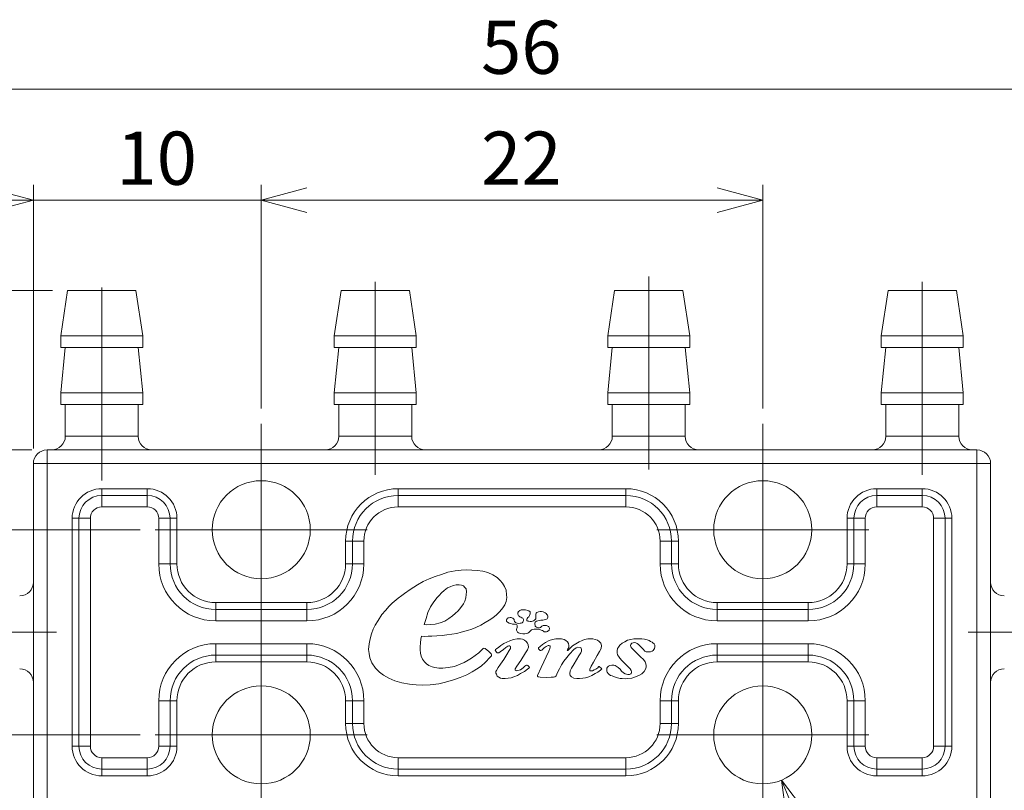
# Model space of a CAD drawing. Units: millimetres. Extents: x 20 to 199, y 10 to 285.
# Drawn here: x 60 to 125, y 106 to 157 of the extents above; entities that cross this region are included whole.
import ezdxf

# ---------------------------------------------------------------- set-up
doc = ezdxf.new("R2010")
doc.units = ezdxf.units.MM
doc.linetypes.add('CENTERX2', pattern=[20.32, 12.7, -2.54, 2.54, -2.54])
doc.styles.add('SLDTEXTSTYLE0', font='TXT', dxfattribs={"width": 0.7, "bigfont": 'bigfont'})
doc.dimstyles.new('SLDDIMSTYLE0', dxfattribs={"dimtxt": 3.5, "dimasz": 3, "dimexe": 0, "dimexo": 0.0625, "dimgap": 0.875, "dimtad": 3, "dimdec": 1, "dimlfac": 0.666667, "dimrnd": 1e-09, "dimzin": 12, "dimdsep": 46, "dimtxsty": 'SLDTEXTSTYLE0', "dimblk1": 'OPEN30', "dimblk2": 'OPEN30', "dimsah": 1, "dimcen": 0.09, "dimadec": 0, "dimazin": 0, "dimtfac": 1, "dimtdec": 3, "dimtofl": 0, "dimtmove": 0, "dimatfit": 3, "dimldrblk": 'OPEN30', "dimfxl": 1, "dimfrac": 2, "dimtolj": 1, "dimtzin": 12, "dimarcsym": 0})
doc.dimstyles.new('SLDDIMSTYLE1', dxfattribs={"dimtxt": 3.5, "dimasz": 3, "dimexe": 0, "dimexo": 0.0625, "dimgap": 0.875, "dimtad": 3, "dimdec": 1, "dimlfac": 0.666667, "dimrnd": 1e-09, "dimzin": 12, "dimdsep": 46, "dimtxsty": 'SLDTEXTSTYLE0', "dimblk1": 'OPEN30', "dimblk2": 'OPEN30', "dimsah": 1, "dimcen": 0.09, "dimadec": 0, "dimazin": 0, "dimtfac": 1, "dimtdec": 3, "dimtofl": 0, "dimtmove": 0, "dimatfit": 3, "dimldrblk": 'OPEN30', "dimfxl": 1, "dimfrac": 2, "dimtolj": 1, "dimtzin": 12, "dimarcsym": 0})
doc.dimstyles.new('SLDDIMSTYLE2', dxfattribs={"dimtxt": 3.5, "dimasz": 3, "dimexe": 0, "dimexo": 0.0625, "dimgap": 0.875, "dimtad": 0, "dimtih": 1, "dimtoh": 1, "dimdec": 1, "dimlfac": 0.666667, "dimrnd": 1e-09, "dimzin": 12, "dimdsep": 46, "dimtxsty": 'SLDTEXTSTYLE0', "dimblk1": 'OPEN30', "dimblk2": 'OPEN30', "dimsah": 1, "dimcen": 0, "dimadec": 0, "dimazin": 0, "dimtfac": 1, "dimtdec": 3, "dimtofl": 0, "dimtmove": 0, "dimatfit": 3, "dimldrblk": 'OPEN30', "dimfxl": 1, "dimfrac": 2, "dimtolj": 1, "dimtzin": 12, "dimarcsym": 0})

# ---------------------------------------------------------------- blocks, each defined once
blk = doc.blocks.new('_OPEN30')
at = {"color": 0, "linetype": 'ByBlock', "lineweight": -2}
for p, q in [((-1, 0.267949), (0, 0)), ((0, 0), (-1, -0.267949)), ((0, 0), (-1, 0))]:
    blk.add_line(p, q, dxfattribs=at)
blk = doc.blocks.new('*D2')
at = {"color": 7, "linetype": 'Continuous', "lineweight": 0}
for p, q in [((60.933, 128.488), (60.933, 145.822)), ((75.933, 131.113), (75.933, 145.822)), ((60.933, 144.822), (55.933, 144.822)), ((60.933, 144.822), (75.933, 144.822)), ((75.933, 144.822), (80.933, 144.822))]:
    blk.add_line(p, q, dxfattribs=at)
at = {"color": 7, "linetype": 'Continuous', "lineweight": 0, "xscale": 3, "yscale": 3}
blk.add_blockref('_OPEN30', (60.933, 144.822, 0.15), dxfattribs=at)
at = {"color": 7, "linetype": 'Continuous', "lineweight": 0, "xscale": 3, "yscale": 3, "rotation": 180}
blk.add_blockref('_OPEN30', (75.933, 144.822, 0.15), dxfattribs=at)
at = {"color": 7, "linetype": 'Continuous', "lineweight": 0, "insert": (66.397, 149.334), "char_height": 3.5, "attachment_point": 1, "style": 'SLDTEXTSTYLE0'}
blk.add_mtext('10', dxfattribs=at)
blk = doc.blocks.new('*D3')
at = {"color": 7, "linetype": 'Continuous', "lineweight": 0}
for p, q in [((75.933, 131.113), (75.933, 145.822)), ((108.933, 131.113), (108.933, 145.822)), ((75.933, 144.822), (108.933, 144.822))]:
    blk.add_line(p, q, dxfattribs=at)
at = {"color": 7, "linetype": 'Continuous', "lineweight": 0, "xscale": 3, "yscale": 3}
for p, rotation in [((75.933, 144.822, 0.15), 180), ((108.933, 144.822, 0.15), 360)]:
    blk.add_blockref('_OPEN30', p, dxfattribs=dict(at, rotation=rotation))
at = {"color": 7, "linetype": 'Continuous', "lineweight": 0, "insert": (90.397, 149.334), "char_height": 3.5, "attachment_point": 1, "style": 'SLDTEXTSTYLE0'}
blk.add_mtext('22', dxfattribs=at)
blk = doc.blocks.new('*D4')
at = {"color": 7, "linetype": 'Continuous', "lineweight": 0}
for p, q in [((42.388, 128.388), (42.388, 149.434)), ((60.833, 128.388), (41.388, 128.388)), ((42.388, 128.388), (42.388, 123.138)), ((67.958, 123.138), (41.388, 123.138)), ((42.388, 123.138), (42.388, 118.138))]:
    blk.add_line(p, q, dxfattribs=at)
at = {"color": 7, "linetype": 'Continuous', "lineweight": 0, "xscale": 3, "yscale": 3}
for p, rotation in [((42.388, 128.388, 0.15), 270), ((42.388, 123.138, 0.15), 90)]:
    blk.add_blockref('_OPEN30', p, dxfattribs=dict(at, rotation=rotation))
at = {"color": 7, "linetype": 'Continuous', "lineweight": 0, "insert": (37.876, 141.738), "char_height": 3.5, "attachment_point": 1, "rotation": 90, "style": 'SLDTEXTSTYLE0'}
blk.add_mtext('3.5', dxfattribs=at)
blk = doc.blocks.new('*D5')
at = {"color": 7, "linetype": 'Continuous', "lineweight": 0}
for p, q in [((42.388, 123.138), (42.388, 128.138)), ((67.958, 123.138), (41.388, 123.138)), ((42.388, 123.138), (42.388, 109.638)), ((67.958, 109.638), (41.388, 109.638)), ((42.388, 109.638), (42.388, 104.638))]:
    blk.add_line(p, q, dxfattribs=at)
at = {"color": 7, "linetype": 'Continuous', "lineweight": 0, "xscale": 3, "yscale": 3}
for p, rotation in [((42.388, 123.138, 0.15), 270), ((42.388, 109.638, 0.15), 90)]:
    blk.add_blockref('_OPEN30', p, dxfattribs=dict(at, rotation=rotation))
at = {"color": 7, "linetype": 'Continuous', "lineweight": 0, "insert": (37.876, 115.371), "char_height": 3.5, "attachment_point": 1, "rotation": 90, "style": 'SLDTEXTSTYLE0'}
blk.add_mtext('9', dxfattribs=at)
blk = doc.blocks.new('*D6')
at = {"color": 7, "linetype": 'Continuous', "lineweight": 0}
for p, q in [((62.183, 138.888), (27.433, 138.888)), ((28.433, 138.888), (28.433, 93.888)), ((62.183, 93.888), (27.433, 93.888))]:
    blk.add_line(p, q, dxfattribs=at)
at = {"color": 7, "linetype": 'Continuous', "lineweight": 0, "xscale": 3, "yscale": 3}
for p, rotation in [((28.433, 138.888, 0.15), 90), ((28.433, 93.888, 0.15), 270)]:
    blk.add_blockref('_OPEN30', p, dxfattribs=dict(at, rotation=rotation))
at = {"color": 7, "linetype": 'Continuous', "lineweight": 0, "insert": (23.921, 114.352), "char_height": 3.5, "attachment_point": 1, "rotation": 90, "style": 'SLDTEXTSTYLE0'}
blk.add_mtext('30', dxfattribs=at)
blk = doc.blocks.new('*D7')
at = {"color": 7, "linetype": 'Continuous', "lineweight": 0}
for p, q in [((110.17, 106.659), (121.204, 80.085)), ((121.204, 80.085), (140.018, 80.085))]:
    blk.add_line(p, q, dxfattribs=at)
at = {"color": 7, "linetype": 'Continuous', "lineweight": 0, "xscale": 3, "yscale": 3, "rotation": 112.5497233399}
blk.add_blockref('_OPEN30', (110.17, 106.659, 0.15), dxfattribs=at)
at = {"color": 7, "linetype": 'Continuous', "lineweight": 0, "char_height": 3.5, "attachment_point": 1, "style": 'SLDTEXTSTYLE0'}
for s, insert in [('4-', (124.379, 84.597)), ('%%c', (128.453, 84.597)), ('4.3', (132.322, 84.597))]:
    blk.add_mtext(s, dxfattribs=dict(at, insert=insert))
blk = doc.blocks.new('*D8')
at = {"color": 7, "linetype": 'Continuous', "lineweight": 0}
for p, q in [((50.433, 119.638), (50.433, 153.124)), ((134.433, 119.638), (134.433, 153.124)), ((50.433, 152.124), (134.433, 152.124))]:
    blk.add_line(p, q, dxfattribs=at)
at = {"color": 7, "linetype": 'Continuous', "lineweight": 0, "xscale": 3, "yscale": 3, "rotation": 180}
blk.add_blockref('_OPEN30', (50.433, 152.124, 0.15), dxfattribs=at)
at = {"color": 7, "linetype": 'Continuous', "lineweight": 0, "xscale": 3, "yscale": 3}
blk.add_blockref('_OPEN30', (134.433, 152.124, 0.15), dxfattribs=at)
at = {"color": 7, "linetype": 'Continuous', "lineweight": 0, "insert": (90.397, 156.636), "char_height": 3.5, "attachment_point": 1, "style": 'SLDTEXTSTYLE0'}
blk.add_mtext('56', dxfattribs=at)
blk = doc.blocks.new('SW_CENTERMARKSYMBOL_0')
at = {"color": 0, "linetype": 'Continuous', "lineweight": 0}
for p, q in [((0, 3.75), (0, 6.975)), ((0, 0), (0, 3.75)), ((-3.75, 0), (-6.975, 0)), ((0, 0), (-3.75, 0)), ((0, 0), (0, -3.75)), ((0, 0), (3.75, 0)), ((3.75, 0), (6.975, 0)), ((0, -3.75), (0, -6.975))]:
    blk.add_line(p, q, dxfattribs=at)
blk = doc.blocks.new('SW_CENTERMARKSYMBOL_1')
at = {"color": 0, "linetype": 'Continuous', "lineweight": 0}
for p, q in [((0, 3.75), (0, 6.975)), ((0, 0), (0, 3.75)), ((-3.75, 0), (-6.975, 0)), ((0, 0), (-3.75, 0)), ((0, 0), (0, -3.75)), ((0, 0), (3.75, 0)), ((3.75, 0), (6.975, 0)), ((0, -3.75), (0, -6.975))]:
    blk.add_line(p, q, dxfattribs=at)
blk = doc.blocks.new('SW_CENTERMARKSYMBOL_2')
at = {"color": 0, "linetype": 'Continuous', "lineweight": 0}
for p, q in [((0, 3.75), (0, 6.975)), ((0, 0), (0, 3.75)), ((-3.75, 0), (-6.975, 0)), ((0, 0), (-3.75, 0)), ((0, 0), (0, -3.75)), ((0, 0), (3.75, 0)), ((3.75, 0), (6.975, 0)), ((0, -3.75), (0, -6.975))]:
    blk.add_line(p, q, dxfattribs=at)
blk = doc.blocks.new('SW_CENTERMARKSYMBOL_3')
at = {"color": 0, "linetype": 'Continuous', "lineweight": 0}
for p, q in [((0, 3.75), (0, 6.975)), ((0, 0), (0, 3.75)), ((-3.75, 0), (-6.975, 0)), ((0, 0), (-3.75, 0)), ((0, 0), (0, -3.75)), ((0, 0), (3.75, 0)), ((3.75, 0), (6.975, 0)), ((0, -3.75), (0, -6.975))]:
    blk.add_line(p, q, dxfattribs=at)

msp = doc.modelspace()

# ---------------------------------------------------------------- linework, layer by layer
at = {"color": 7, "linetype": 'CENTERX2', "lineweight": 0}
for p, q in [((65.433, 126.385), (65.433, 141.207)), ((83.433, 126.746), (83.433, 140.845)), ((101.433, 127.108), (101.433, 140.665)), ((119.433, 126.746), (119.433, 140.303)), ((62.452, 116.388), (46.545, 116.388)), ((122.463, 116.388), (137.827, 116.388))]:
    msp.add_line(p, q, dxfattribs=at)
at = {"color": 7, "linetype": 'Continuous', "lineweight": 0}
for p, q in [((63.183, 138.888), (62.733, 135.888)), ((63.183, 138.888), (65.433, 138.888)), ((65.433, 138.888), (67.683, 138.888)), ((68.133, 135.888), (67.683, 138.888)), ((81.183, 138.888), (80.733, 135.888)), ((81.183, 138.888), (83.433, 138.888)), ((83.433, 138.888), (85.683, 138.888)), ((86.133, 135.888), (85.683, 138.888)), ((99.183, 138.888), (98.733, 135.888)), ((99.183, 138.888), (101.433, 138.888)), ((101.433, 138.888), (103.683, 138.888)), ((104.133, 135.888), (103.683, 138.888)), ((117.183, 138.888), (116.733, 135.888)), ((117.183, 138.888), (119.433, 138.888)), ((119.433, 138.888), (121.683, 138.888)), ((122.133, 135.888), (121.683, 138.888)), ((62.733, 135.888), (62.733, 135.138)), ((62.733, 135.888), (65.433, 135.888)), ((65.433, 135.888), (68.133, 135.888)), ((68.133, 135.138), (68.133, 135.888)), ((80.733, 135.888), (80.733, 135.138)), ((80.733, 135.888), (83.433, 135.888)), ((83.433, 135.888), (86.133, 135.888)), ((86.133, 135.138), (86.133, 135.888)), ((98.733, 135.888), (98.733, 135.138)), ((98.733, 135.888), (101.433, 135.888)), ((101.433, 135.888), (104.133, 135.888)), ((104.133, 135.138), (104.133, 135.888)), ((116.733, 135.888), (116.733, 135.138)), ((116.733, 135.888), (119.433, 135.888)), ((119.433, 135.888), (122.133, 135.888)), ((122.133, 135.138), (122.133, 135.888)), ((63.033, 135.138), (62.733, 132.138)), ((62.733, 135.138), (65.433, 135.138)), ((65.433, 135.138), (68.133, 135.138)), ((68.133, 132.138), (67.833, 135.138)), ((81.033, 135.138), (80.733, 132.138)), ((80.733, 135.138), (83.433, 135.138)), ((83.433, 135.138), (86.133, 135.138)), ((86.133, 132.138), (85.833, 135.138)), ((99.033, 135.138), (98.733, 132.138)), ((98.733, 135.138), (101.433, 135.138)), ((101.433, 135.138), (104.133, 135.138)), ((104.133, 132.138), (103.833, 135.138)), ((117.033, 135.138), (116.733, 132.138)), ((116.733, 135.138), (119.433, 135.138)), ((119.433, 135.138), (122.133, 135.138)), ((122.133, 132.138), (121.833, 135.138)), ((62.733, 132.138), (62.733, 131.388)), ((62.733, 132.138), (65.433, 132.138)), ((65.433, 132.138), (68.133, 132.138)), ((68.133, 131.388), (68.133, 132.138)), ((80.733, 132.138), (80.733, 131.388)), ((80.733, 132.138), (83.433, 132.138)), ((83.433, 132.138), (86.133, 132.138)), ((86.133, 131.388), (86.133, 132.138)), ((98.733, 132.138), (98.733, 131.388)), ((98.733, 132.138), (101.433, 132.138)), ((101.433, 132.138), (104.133, 132.138)), ((104.133, 131.388), (104.133, 132.138)), ((116.733, 132.138), (116.733, 131.388)), ((116.733, 132.138), (119.433, 132.138)), ((119.433, 132.138), (122.133, 132.138)), ((122.133, 131.388), (122.133, 132.138)), ((62.733, 131.388), (65.433, 131.388)), ((63.033, 131.388), (63.033, 129.288)), ((65.433, 131.388), (68.133, 131.388)), ((67.833, 129.288), (67.833, 131.388)), ((80.733, 131.388), (83.433, 131.388)), ((81.033, 131.388), (81.033, 129.288)), ((83.433, 131.388), (86.133, 131.388)), ((85.833, 129.288), (85.833, 131.388)), ((98.733, 131.388), (101.433, 131.388)), ((99.033, 131.388), (99.033, 129.288)), ((101.433, 131.388), (104.133, 131.388)), ((103.833, 129.288), (103.833, 131.388)), ((116.733, 131.388), (119.433, 131.388)), ((117.033, 131.388), (117.033, 129.288)), ((119.433, 131.388), (122.133, 131.388)), ((121.833, 129.288), (121.833, 131.388)), ((61.833, 128.388), (123.033, 128.388)), ((61.833, 127.488), (61.833, 128.388)), ((123.033, 128.388), (123.033, 127.488)), ((61.833, 127.488), (60.933, 127.488)), ((60.933, 105.288), (60.933, 127.488)), ((61.833, 127.488), (61.833, 105.288)), ((123.033, 127.488), (61.833, 127.488)), ((123.033, 105.288), (123.033, 127.488)), ((123.933, 127.488), (123.033, 127.488)), ((123.933, 127.488), (123.933, 105.288)), ((65.433, 125.838), (65.433, 125.388)), ((65.433, 125.838), (68.433, 125.838)), ((68.433, 125.838), (68.433, 125.388)), ((84.933, 125.838), (99.933, 125.838)), ((84.933, 125.388), (84.933, 125.838)), ((99.933, 125.388), (99.933, 125.838)), ((116.433, 125.838), (119.433, 125.838)), ((116.433, 125.388), (116.433, 125.838)), ((119.433, 125.388), (119.433, 125.838)), ((68.433, 125.388), (65.433, 125.388)), ((65.433, 124.638), (65.433, 125.388)), ((68.433, 124.638), (68.433, 125.388)), ((99.933, 125.388), (84.933, 125.388)), ((84.933, 124.638), (84.933, 125.388)), ((99.933, 124.638), (99.933, 125.388)), ((119.433, 125.388), (116.433, 125.388)), ((116.433, 125.388), (116.433, 124.638)), ((119.433, 125.388), (119.433, 124.638)), ((68.433, 124.638), (65.433, 124.638)), ((99.933, 124.638), (84.933, 124.638)), ((119.433, 124.638), (116.433, 124.638)), ((63.483, 108.888), (63.483, 123.888)), ((63.483, 123.888), (63.933, 123.888)), ((63.933, 123.888), (63.933, 108.888)), ((64.683, 123.888), (63.933, 123.888)), ((64.683, 123.888), (64.683, 108.888)), ((69.183, 123.888), (69.933, 123.888)), ((69.183, 120.888), (69.183, 123.888)), ((69.933, 120.888), (69.933, 123.888)), ((70.383, 123.888), (69.933, 123.888)), ((70.383, 123.888), (70.383, 120.888)), ((114.483, 120.888), (114.483, 123.888)), ((114.933, 123.888), (114.483, 123.888)), ((114.933, 123.888), (114.933, 120.888)), ((115.683, 123.888), (114.933, 123.888)), ((115.683, 123.888), (115.683, 120.888)), ((120.933, 123.888), (120.183, 123.888)), ((120.183, 108.888), (120.183, 123.888)), ((120.933, 108.888), (120.933, 123.888)), ((120.933, 123.888), (121.383, 123.888)), ((121.383, 123.888), (121.383, 108.888)), ((81.483, 120.888), (81.483, 122.388)), ((81.933, 122.388), (81.483, 122.388)), ((81.933, 122.388), (81.933, 120.888)), ((82.683, 122.388), (81.933, 122.388)), ((82.683, 122.388), (82.683, 120.888)), ((102.183, 120.888), (102.183, 122.388)), ((102.183, 122.388), (102.933, 122.388)), ((102.933, 120.888), (102.933, 122.388)), ((102.933, 122.388), (103.383, 122.388)), ((103.383, 122.388), (103.383, 120.888)), ((69.183, 120.888), (69.933, 120.888)), ((70.383, 120.888), (69.933, 120.888)), ((81.933, 120.888), (81.483, 120.888)), ((82.683, 120.888), (81.933, 120.888)), ((102.183, 120.888), (102.933, 120.888)), ((102.933, 120.888), (103.383, 120.888)), ((114.933, 120.888), (114.483, 120.888)), ((115.683, 120.888), (114.933, 120.888)), ((86.979, 119.899), (86.586, 119.72)), ((87.384, 120.066), (86.979, 119.899)), ((87.789, 120.197), (87.384, 120.066)), ((88.218, 120.34), (87.789, 120.197)), ((88.683, 120.423), (88.218, 120.34)), ((89.088, 120.482), (88.683, 120.423)), ((89.41, 120.494), (89.088, 120.482)), ((89.779, 120.482), (89.41, 120.494)), ((90.148, 120.459), (89.779, 120.482)), ((90.518, 120.411), (90.148, 120.459)), ((90.839, 120.316), (90.518, 120.411)), ((91.173, 120.173), (90.839, 120.316)), ((91.447, 119.994), (91.173, 120.173)), ((91.65, 119.804), (91.447, 119.994)), ((86.204, 119.506), (85.728, 119.197)), ((86.586, 119.72), (86.204, 119.506)), ((88.189, 119.306), (87.964, 119.129)), ((88.366, 119.384), (88.189, 119.306)), ((88.553, 119.463), (88.366, 119.384)), ((88.769, 119.502), (88.553, 119.463)), ((88.955, 119.502), (88.769, 119.502)), ((89.102, 119.482), (88.955, 119.502)), ((89.23, 119.443), (89.102, 119.482)), ((89.338, 119.345), (89.23, 119.443)), ((89.407, 119.247), (89.338, 119.345)), ((89.436, 119.041), (89.407, 119.247)), ((91.804, 119.625), (91.65, 119.804)), ((91.935, 119.399), (91.804, 119.625)), ((92.043, 119.149), (91.935, 119.399)), ((84.941, 118.638), (84.547, 118.3)), ((85.179, 118.805), (84.941, 118.638)), ((85.356, 118.949), (85.179, 118.805)), ((85.728, 119.197), (85.356, 118.949)), ((87.493, 118.649), (87.247, 118.325)), ((87.63, 118.805), (87.493, 118.649)), ((87.787, 118.982), (87.63, 118.805)), ((87.964, 119.129), (87.787, 118.982)), ((89.328, 118.443), (89.397, 118.658)), ((89.397, 118.658), (89.426, 118.864)), ((89.426, 118.864), (89.436, 119.041)), ((92.078, 118.863), (92.043, 119.149)), ((92.055, 118.423), (92.09, 118.685)), ((92.09, 118.685), (92.078, 118.863)), ((72.933, 118.338), (78.933, 118.338)), ((72.933, 118.338), (72.933, 117.888)), ((78.933, 118.338), (78.933, 117.888)), ((84.345, 118.097), (84.118, 117.823)), ((84.547, 118.3), (84.345, 118.097)), ((87.08, 118.07), (86.894, 117.687)), ((87.247, 118.325), (87.08, 118.07)), ((88.886, 117.805), (89.073, 118.011)), ((89.073, 118.011), (89.24, 118.256)), ((89.24, 118.256), (89.328, 118.443)), ((91.638, 117.756), (91.828, 117.994)), ((91.828, 117.994), (91.971, 118.185)), ((91.971, 118.185), (92.055, 118.423)), ((105.933, 117.888), (105.933, 118.338)), ((105.933, 118.338), (111.933, 118.338)), ((111.933, 117.888), (111.933, 118.338)), ((78.933, 117.888), (72.933, 117.888)), ((72.933, 117.138), (72.933, 117.888)), ((78.933, 117.138), (78.933, 117.888)), ((83.868, 117.55), (83.618, 117.169)), ((84.118, 117.823), (83.868, 117.55)), ((86.776, 117.305), (86.658, 116.893)), ((86.894, 117.687), (86.776, 117.305)), ((88.003, 117.128), (88.278, 117.295)), ((88.278, 117.295), (88.513, 117.462)), ((88.513, 117.462), (88.7, 117.619)), ((88.7, 117.619), (88.886, 117.805)), ((90.935, 117.185), (91.161, 117.339)), ((91.161, 117.339), (91.411, 117.542)), ((91.411, 117.542), (91.638, 117.756)), ((92.174, 117.329), (92.123, 117.287)), ((92.239, 117.347), (92.174, 117.329)), ((92.314, 117.357), (92.239, 117.347)), ((92.37, 117.352), (92.314, 117.357)), ((92.431, 117.338), (92.37, 117.352)), ((92.496, 117.319), (92.431, 117.338)), ((92.529, 117.282), (92.496, 117.319)), ((92.827, 117.664), (92.823, 117.636)), ((92.823, 117.636), (92.827, 117.599)), ((92.837, 117.697), (92.827, 117.664)), ((92.827, 117.599), (92.827, 117.576)), ((92.827, 117.576), (92.832, 117.529)), ((92.832, 117.529), (92.841, 117.51)), ((92.846, 117.725), (92.837, 117.697)), ((92.841, 117.51), (92.855, 117.478)), ((92.944, 117.823), (92.846, 117.725)), ((92.855, 117.478), (92.907, 117.44)), ((92.907, 117.44), (92.958, 117.412)), ((93.042, 117.86), (92.944, 117.823)), ((92.958, 117.412), (93.019, 117.38)), ((93.019, 117.38), (93.089, 117.347)), ((93.173, 117.874), (93.042, 117.86)), ((93.089, 117.347), (93.135, 117.315)), ((93.135, 117.315), (93.163, 117.282)), ((93.322, 117.86), (93.173, 117.874)), ((93.476, 117.832), (93.322, 117.86)), ((93.41, 117.235), (93.424, 117.296)), ((93.424, 117.296), (93.476, 117.357)), ((93.541, 117.804), (93.476, 117.832)), ((93.476, 117.357), (93.532, 117.412)), ((93.532, 117.412), (93.588, 117.501)), ((93.62, 117.743), (93.541, 117.804)), ((93.588, 117.501), (93.63, 117.594)), ((93.63, 117.669), (93.62, 117.743)), ((93.63, 117.594), (93.63, 117.669)), ((93.998, 117.59), (93.994, 117.501)), ((93.994, 117.501), (94.012, 117.431)), ((94.031, 117.641), (93.998, 117.59)), ((94.012, 117.343), (93.998, 117.282)), ((94.012, 117.431), (94.012, 117.343)), ((94.073, 117.688), (94.031, 117.641)), ((94.18, 117.729), (94.073, 117.688)), ((94.283, 117.748), (94.18, 117.729)), ((94.385, 117.748), (94.283, 117.748)), ((94.483, 117.725), (94.385, 117.748)), ((94.563, 117.692), (94.483, 117.725)), ((94.623, 117.664), (94.563, 117.692)), ((94.684, 117.618), (94.623, 117.664)), ((94.735, 117.566), (94.684, 117.618)), ((94.773, 117.51), (94.735, 117.566)), ((94.745, 117.277), (94.777, 117.319)), ((94.791, 117.454), (94.773, 117.51)), ((94.777, 117.319), (94.796, 117.384)), ((94.796, 117.384), (94.791, 117.454)), ((111.933, 117.888), (105.933, 117.888)), ((105.933, 117.138), (105.933, 117.888)), ((111.933, 117.138), (111.933, 117.888)), ((78.933, 117.138), (72.933, 117.138)), ((83.427, 116.859), (83.296, 116.585)), ((83.618, 117.169), (83.427, 116.859)), ((86.658, 116.893), (86.835, 116.883)), ((86.835, 116.883), (87.08, 116.903)), ((87.08, 116.903), (87.385, 116.932)), ((87.385, 116.932), (87.699, 117.02)), ((87.699, 117.02), (88.003, 117.128)), ((89.791, 116.601), (90.053, 116.696)), ((90.053, 116.696), (90.375, 116.851)), ((90.375, 116.851), (90.673, 117.03)), ((90.673, 117.03), (90.935, 117.185)), ((92.086, 117.24), (92.067, 117.212)), ((92.067, 117.212), (92.067, 117.151)), ((92.067, 117.151), (92.076, 117.105)), ((92.076, 117.105), (92.109, 117.072)), ((92.123, 117.287), (92.086, 117.24)), ((92.109, 117.072), (92.142, 117.044)), ((92.142, 117.044), (92.244, 116.984)), ((92.244, 116.984), (92.347, 116.96)), ((92.347, 116.96), (92.463, 116.928)), ((92.463, 116.928), (92.603, 116.914)), ((92.566, 117.24), (92.529, 117.282)), ((92.575, 117.179), (92.566, 117.24)), ((92.603, 117.1), (92.575, 117.179)), ((92.631, 117.054), (92.603, 117.1)), ((92.603, 116.914), (92.706, 116.895)), ((92.692, 117.002), (92.631, 117.054)), ((92.767, 116.988), (92.692, 117.002)), ((92.706, 116.895), (92.743, 116.876)), ((92.748, 116.643), (92.734, 116.587)), ((92.743, 116.876), (92.781, 116.834)), ((92.767, 116.713), (92.748, 116.643)), ((92.874, 116.974), (92.767, 116.988)), ((92.781, 116.774), (92.767, 116.713)), ((92.781, 116.834), (92.781, 116.774)), ((92.963, 116.979), (92.874, 116.974)), ((93.047, 116.988), (92.963, 116.979)), ((93.103, 117.012), (93.047, 116.988)), ((93.149, 117.049), (93.103, 117.012)), ((93.173, 117.105), (93.149, 117.049)), ((93.163, 117.282), (93.182, 117.235)), ((93.187, 117.184), (93.173, 117.105)), ((93.182, 117.235), (93.187, 117.184)), ((93.415, 117.17), (93.41, 117.235)), ((93.438, 117.137), (93.415, 117.17)), ((93.48, 117.123), (93.438, 117.137)), ((93.55, 117.114), (93.48, 117.123)), ((93.634, 117.109), (93.55, 117.114)), ((93.718, 117.109), (93.634, 117.109)), ((93.788, 117.114), (93.718, 117.109)), ((93.858, 117.142), (93.788, 117.114)), ((93.91, 117.179), (93.858, 117.142)), ((93.966, 117.226), (93.91, 117.179)), ((93.938, 116.993), (93.947, 117.049)), ((93.942, 116.923), (93.938, 116.993)), ((93.952, 116.853), (93.942, 116.923)), ((93.947, 117.049), (93.98, 117.086)), ((93.961, 116.797), (93.952, 116.853)), ((93.989, 116.769), (93.961, 116.797)), ((93.998, 117.282), (93.966, 117.226)), ((93.98, 117.086), (94.05, 117.119)), ((94.036, 116.732), (93.989, 116.769)), ((94.073, 116.718), (94.036, 116.732)), ((94.05, 117.119), (94.138, 117.142)), ((94.115, 116.699), (94.073, 116.718)), ((94.162, 116.685), (94.115, 116.699)), ((94.138, 117.142), (94.241, 117.165)), ((94.236, 116.685), (94.162, 116.685)), ((94.302, 116.713), (94.236, 116.685)), ((94.241, 117.165), (94.329, 117.179)), ((94.348, 116.741), (94.302, 116.713)), ((94.329, 117.179), (94.455, 117.193)), ((94.399, 116.783), (94.348, 116.741)), ((94.432, 116.82), (94.399, 116.783)), ((94.483, 116.839), (94.432, 116.82)), ((94.455, 117.193), (94.558, 117.203)), ((94.549, 116.844), (94.483, 116.839)), ((94.614, 116.844), (94.549, 116.844)), ((94.558, 117.203), (94.661, 117.231)), ((94.693, 116.83), (94.614, 116.844)), ((94.661, 117.231), (94.707, 117.245)), ((94.787, 116.802), (94.693, 116.83)), ((94.707, 117.245), (94.745, 117.277)), ((94.829, 116.769), (94.787, 116.802)), ((94.866, 116.746), (94.829, 116.769)), ((94.889, 116.709), (94.866, 116.746)), ((94.903, 116.662), (94.889, 116.709)), ((94.903, 116.625), (94.903, 116.662)), ((111.933, 117.138), (105.933, 117.138)), ((83.177, 116.276), (83.094, 115.966)), ((83.296, 116.585), (83.177, 116.276)), ((86.443, 115.946), (86.479, 116.137)), ((86.479, 116.137), (86.681, 116.113)), ((86.681, 116.113), (86.907, 116.125)), ((86.907, 116.125), (87.158, 116.125)), ((87.158, 116.125), (87.491, 116.149)), ((87.491, 116.149), (87.837, 116.184)), ((87.837, 116.184), (88.147, 116.22)), ((88.147, 116.22), (88.468, 116.256)), ((88.468, 116.256), (88.802, 116.315)), ((88.802, 116.315), (89.088, 116.387)), ((89.088, 116.387), (89.505, 116.506)), ((89.505, 116.506), (89.791, 116.601)), ((92.734, 116.587), (92.739, 116.531)), ((92.739, 116.531), (92.762, 116.447)), ((92.762, 116.447), (92.804, 116.392)), ((92.804, 116.392), (92.851, 116.359)), ((92.851, 116.359), (92.921, 116.322)), ((92.921, 116.322), (93.023, 116.303)), ((93.023, 116.303), (93.154, 116.294)), ((93.154, 116.294), (93.275, 116.294)), ((93.275, 116.294), (93.392, 116.308)), ((93.392, 116.308), (93.485, 116.336)), ((93.485, 116.336), (93.546, 116.382)), ((93.546, 116.382), (93.611, 116.447)), ((93.611, 116.447), (93.662, 116.503)), ((93.662, 116.503), (93.723, 116.545)), ((93.723, 116.545), (93.793, 116.564)), ((93.793, 116.564), (93.886, 116.587)), ((93.886, 116.587), (93.994, 116.601)), ((93.994, 116.601), (94.073, 116.597)), ((94.073, 116.597), (94.152, 116.587)), ((94.152, 116.587), (94.269, 116.569)), ((94.269, 116.569), (94.357, 116.531)), ((94.357, 116.531), (94.432, 116.499)), ((94.432, 116.499), (94.497, 116.457)), ((94.497, 116.457), (94.553, 116.429)), ((94.553, 116.429), (94.633, 116.424)), ((94.633, 116.424), (94.698, 116.429)), ((94.698, 116.429), (94.759, 116.443)), ((94.759, 116.443), (94.819, 116.475)), ((94.819, 116.475), (94.852, 116.508)), ((94.852, 116.508), (94.875, 116.536)), ((94.875, 116.536), (94.889, 116.573)), ((94.889, 116.573), (94.903, 116.625)), ((72.933, 114.888), (72.933, 115.638)), ((72.933, 115.638), (78.933, 115.638)), ((78.933, 114.888), (78.933, 115.638)), ((83.034, 115.621), (82.998, 115.264)), ((83.094, 115.966), (83.034, 115.621)), ((86.395, 115.434), (86.419, 115.696)), ((86.395, 115.244), (86.395, 115.434)), ((86.419, 115.696), (86.443, 115.946)), ((91.566, 115.408), (91.404, 115.299)), ((91.691, 115.509), (91.566, 115.408)), ((91.892, 115.643), (91.691, 115.509)), ((91.865, 115.254), (92.019, 115.39)), ((92.281, 115.833), (91.892, 115.643)), ((92.019, 115.39), (92.155, 115.471)), ((92.155, 115.471), (92.227, 115.498)), ((92.227, 115.498), (92.29, 115.498)), ((92.535, 115.923), (92.281, 115.833)), ((92.29, 115.498), (92.318, 115.462)), ((92.318, 115.462), (92.345, 115.444)), ((92.345, 115.399), (92.327, 115.317)), ((92.345, 115.444), (92.345, 115.399)), ((92.779, 115.959), (92.535, 115.923)), ((92.987, 115.959), (92.779, 115.959)), ((93.123, 115.932), (92.987, 115.959)), ((93.25, 115.869), (93.123, 115.932)), ((93.376, 115.779), (93.25, 115.869)), ((93.449, 115.679), (93.376, 115.779)), ((93.503, 115.552), (93.449, 115.679)), ((93.458, 115.236), (93.512, 115.408)), ((93.512, 115.408), (93.503, 115.552)), ((94.285, 115.453), (94.179, 115.365)), ((94.179, 115.365), (94.179, 115.34)), ((94.439, 115.579), (94.285, 115.453)), ((94.415, 115.238), (94.559, 115.357)), ((94.629, 115.715), (94.439, 115.579)), ((94.559, 115.357), (94.685, 115.449)), ((94.882, 115.842), (94.629, 115.715)), ((94.685, 115.449), (94.803, 115.508)), ((94.803, 115.508), (94.863, 115.508)), ((94.863, 115.508), (94.913, 115.5)), ((95.099, 115.914), (94.882, 115.842)), ((94.913, 115.5), (94.947, 115.466)), ((94.947, 115.416), (94.93, 115.314)), ((94.947, 115.466), (94.947, 115.416)), ((95.307, 115.95), (95.099, 115.914)), ((95.688, 115.95), (95.307, 115.95)), ((95.859, 115.914), (95.688, 115.95)), ((95.968, 115.851), (95.859, 115.914)), ((96.086, 115.76), (95.968, 115.851)), ((96.149, 115.661), (96.086, 115.76)), ((96.113, 115.29), (96.176, 115.381)), ((96.176, 115.516), (96.149, 115.661)), ((96.176, 115.381), (96.176, 115.516)), ((96.412, 115.489), (96.221, 115.308)), ((96.638, 115.634), (96.412, 115.489)), ((96.511, 115.245), (96.665, 115.362)), ((96.855, 115.76), (96.638, 115.634)), ((96.665, 115.362), (96.773, 115.408)), ((96.773, 115.408), (96.964, 115.39)), ((97.054, 115.851), (96.855, 115.76)), ((96.964, 115.39), (96.991, 115.335)), ((97.208, 115.914), (97.054, 115.851)), ((97.425, 115.959), (97.208, 115.914)), ((97.597, 115.959), (97.425, 115.959)), ((97.751, 115.95), (97.597, 115.959)), ((97.896, 115.923), (97.751, 115.95)), ((98.05, 115.869), (97.896, 115.923)), ((98.176, 115.787), (98.05, 115.869)), ((98.285, 115.679), (98.176, 115.787)), ((98.321, 115.525), (98.285, 115.679)), ((98.294, 115.317), (98.321, 115.525)), ((99.438, 115.414), (99.386, 115.314)), ((99.528, 115.54), (99.438, 115.414)), ((99.691, 115.672), (99.528, 115.54)), ((99.849, 115.766), (99.691, 115.672)), ((100.034, 115.861), (99.849, 115.766)), ((100.25, 115.919), (100.034, 115.861)), ((100.224, 115.514), (100.245, 115.593)), ((100.25, 115.429), (100.224, 115.514)), ((100.245, 115.593), (100.287, 115.651)), ((100.461, 115.951), (100.25, 115.919)), ((100.329, 115.335), (100.25, 115.429)), ((100.287, 115.651), (100.329, 115.682)), ((100.329, 115.682), (100.413, 115.703)), ((100.413, 115.703), (100.503, 115.709)), ((100.619, 115.967), (100.461, 115.951)), ((100.503, 115.709), (100.587, 115.687)), ((100.587, 115.687), (100.677, 115.651)), ((100.83, 115.967), (100.619, 115.967)), ((100.677, 115.651), (100.761, 115.587)), ((100.761, 115.587), (100.872, 115.472)), ((100.988, 115.951), (100.83, 115.967)), ((100.872, 115.472), (101.056, 115.277)), ((101.151, 115.93), (100.988, 115.951)), ((101.32, 115.893), (101.151, 115.93)), ((101.451, 115.84), (101.32, 115.893)), ((101.552, 115.783), (101.451, 115.84)), ((101.652, 115.74), (101.552, 115.783)), ((101.71, 115.698), (101.652, 115.74)), ((101.799, 115.624), (101.71, 115.698)), ((101.836, 115.54), (101.799, 115.624)), ((101.815, 115.329), (101.836, 115.424)), ((101.836, 115.424), (101.836, 115.54)), ((105.933, 114.888), (105.933, 115.638)), ((105.933, 115.638), (111.933, 115.638)), ((111.933, 114.888), (111.933, 115.638)), ((72.933, 114.438), (72.933, 114.888)), ((72.933, 114.888), (78.933, 114.888)), ((78.933, 114.438), (78.933, 114.888)), ((82.998, 115.264), (83.022, 115.002)), ((83.022, 115.002), (83.07, 114.704)), ((83.07, 114.704), (83.213, 114.371)), ((86.419, 115.006), (86.395, 115.244)), ((86.455, 114.827), (86.419, 115.006)), ((86.55, 114.625), (86.455, 114.827)), ((90.243, 115.037), (89.766, 114.68)), ((90.409, 115.192), (90.243, 115.037)), ((90.529, 115.323), (90.409, 115.192)), ((90.588, 115.335), (90.529, 115.323)), ((90.66, 115.323), (90.588, 115.335)), ((90.898, 115.133), (90.66, 115.323)), ((90.695, 114.418), (90.981, 114.728)), ((91.053, 114.978), (90.898, 115.133)), ((90.981, 114.728), (91.077, 114.835)), ((91.089, 114.918), (91.053, 114.978)), ((91.077, 114.835), (91.089, 114.918)), ((91.34, 115.209), (91.331, 115.182)), ((91.331, 115.182), (91.467, 115.037)), ((91.349, 115.254), (91.34, 115.209)), ((91.404, 115.299), (91.349, 115.254)), ((91.467, 115.037), (91.494, 115.028)), ((91.494, 115.028), (91.53, 115.037)), ((91.53, 115.037), (91.576, 115.046)), ((91.576, 115.046), (91.648, 115.1)), ((91.648, 115.1), (91.865, 115.254)), ((92.091, 114.929), (91.892, 114.603)), ((92.245, 115.182), (92.091, 114.929)), ((92.327, 115.317), (92.245, 115.182)), ((93.005, 114.54), (93.322, 115.037)), ((93.322, 115.037), (93.458, 115.236)), ((94.179, 115.34), (94.17, 115.306)), ((94.17, 115.306), (94.272, 115.205)), ((94.272, 115.205), (94.288, 115.196)), ((94.288, 115.196), (94.339, 115.188)), ((94.339, 115.188), (94.39, 115.205)), ((94.854, 115.154), (94.348, 114.074)), ((94.39, 115.205), (94.415, 115.238)), ((94.93, 115.314), (94.854, 115.154)), ((95.85, 114.494), (96.05, 114.738)), ((96.05, 114.738), (96.212, 114.946)), ((96.059, 115.2), (96.077, 115.227)), ((96.059, 115.182), (96.059, 115.2)), ((96.104, 115.191), (96.059, 115.182)), ((96.077, 115.227), (96.113, 115.29)), ((96.122, 115.218), (96.104, 115.191)), ((96.221, 115.308), (96.122, 115.218)), ((96.212, 114.946), (96.511, 115.245)), ((96.837, 114.838), (96.529, 114.313)), ((96.964, 115.046), (96.837, 114.838)), ((97, 115.154), (96.964, 115.046)), ((96.991, 115.335), (97.009, 115.236)), ((97.009, 115.236), (97, 115.154)), ((97.796, 114.431), (98.04, 114.856)), ((98.04, 114.856), (98.194, 115.118)), ((98.194, 115.118), (98.294, 115.317)), ((99.386, 115.314), (99.349, 115.177)), ((99.349, 115.177), (99.354, 115.045)), ((99.354, 115.045), (99.375, 114.908)), ((99.375, 114.908), (99.438, 114.813)), ((99.438, 114.813), (99.533, 114.682)), ((100.898, 114.782), (100.329, 115.335)), ((101.093, 114.597), (100.898, 114.782)), ((101.056, 115.277), (101.183, 115.15)), ((101.183, 115.15), (101.262, 115.108)), ((101.262, 115.108), (101.357, 115.098)), ((101.357, 115.098), (101.446, 115.098)), ((101.446, 115.098), (101.557, 115.108)), ((101.557, 115.108), (101.657, 115.15)), ((101.657, 115.15), (101.715, 115.193)), ((101.715, 115.193), (101.773, 115.25)), ((101.773, 115.25), (101.815, 115.329)), ((105.933, 114.888), (105.933, 114.438)), ((105.933, 114.888), (111.933, 114.888)), ((111.933, 114.888), (111.933, 114.438)), ((78.933, 114.438), (72.933, 114.438)), ((83.213, 114.371), (83.451, 114.037)), ((86.668, 114.454), (86.55, 114.625)), ((86.799, 114.311), (86.668, 114.454)), ((86.966, 114.192), (86.799, 114.311)), ((87.169, 114.109), (86.966, 114.192)), ((87.359, 114.073), (87.169, 114.109)), ((87.609, 114.037), (87.359, 114.073)), ((88.229, 114.061), (87.872, 114.025)), ((88.658, 114.145), (88.229, 114.061)), ((89.015, 114.287), (88.658, 114.145)), ((89.277, 114.406), (89.015, 114.287)), ((89.54, 114.549), (89.277, 114.406)), ((89.766, 114.68), (89.54, 114.549)), ((90.088, 113.954), (90.397, 114.168)), ((90.397, 114.168), (90.695, 114.418)), ((91.521, 114.078), (91.404, 113.88)), ((91.666, 114.286), (91.521, 114.078)), ((91.892, 114.603), (91.666, 114.286)), ((92.652, 113.988), (92.761, 114.151)), ((92.761, 114.151), (93.005, 114.54)), ((93.168, 114.06), (92.987, 113.925)), ((93.286, 114.16), (93.168, 114.06)), ((93.349, 114.205), (93.286, 114.16)), ((93.395, 114.223), (93.349, 114.205)), ((93.422, 114.223), (93.395, 114.223)), ((93.467, 114.205), (93.422, 114.223)), ((93.557, 114.124), (93.467, 114.205)), ((93.548, 114.024), (93.557, 114.06)), ((93.576, 114.078), (93.557, 114.124)), ((93.557, 114.06), (93.576, 114.078)), ((94.348, 114.074), (94.103, 113.534)), ((95.552, 113.988), (95.697, 114.25)), ((95.697, 114.25), (95.85, 114.494)), ((96.529, 114.313), (96.357, 114.024)), ((97.552, 113.97), (97.651, 114.16)), ((97.651, 114.16), (97.796, 114.431)), ((98.077, 114.06), (97.95, 113.97)), ((98.122, 114.105), (98.077, 114.06)), ((98.149, 114.133), (98.122, 114.105)), ((98.176, 114.133), (98.149, 114.133)), ((98.194, 114.124), (98.176, 114.133)), ((98.312, 114.024), (98.194, 114.124)), ((98.716, 114.087), (98.68, 114.029)), ((98.79, 114.155), (98.716, 114.087)), ((98.88, 114.203), (98.79, 114.155)), ((99.012, 114.218), (98.88, 114.203)), ((99.127, 114.218), (99.012, 114.218)), ((99.222, 114.203), (99.127, 114.218)), ((99.296, 114.166), (99.222, 114.203)), ((99.417, 114.081), (99.296, 114.166)), ((99.544, 113.96), (99.417, 114.081)), ((99.533, 114.682), (99.67, 114.534)), ((99.67, 114.534), (99.865, 114.339)), ((99.865, 114.339), (100.071, 114.113)), ((100.071, 114.113), (100.203, 113.976)), ((101.193, 114.445), (101.093, 114.597)), ((101.241, 114.313), (101.193, 114.445)), ((101.225, 113.96), (101.256, 114.097)), ((101.256, 114.197), (101.241, 114.313)), ((101.256, 114.097), (101.256, 114.197)), ((111.933, 114.438), (105.933, 114.438)), ((83.451, 114.037), (83.713, 113.775)), ((83.713, 113.775), (83.975, 113.573)), ((83.975, 113.573), (84.333, 113.359)), ((87.872, 114.025), (87.609, 114.037)), ((88.575, 113.252), (89.015, 113.418)), ((89.015, 113.418), (89.456, 113.597)), ((89.456, 113.597), (89.814, 113.787)), ((89.814, 113.787), (90.088, 113.954)), ((91.404, 113.88), (91.376, 113.798)), ((91.376, 113.798), (91.376, 113.708)), ((91.376, 113.708), (91.404, 113.626)), ((91.404, 113.626), (91.467, 113.509)), ((91.467, 113.509), (91.566, 113.427)), ((91.566, 113.427), (91.666, 113.373)), ((92.191, 113.364), (92.372, 113.4)), ((92.372, 113.4), (92.562, 113.455)), ((92.562, 113.455), (92.788, 113.554)), ((92.652, 113.889), (92.652, 113.988)), ((92.68, 113.871), (92.652, 113.889)), ((92.716, 113.871), (92.68, 113.871)), ((92.752, 113.852), (92.716, 113.871)), ((92.806, 113.871), (92.752, 113.852)), ((92.788, 113.554), (92.996, 113.672)), ((92.906, 113.889), (92.806, 113.871)), ((92.987, 113.925), (92.906, 113.889)), ((92.996, 113.672), (93.25, 113.807)), ((93.25, 113.807), (93.449, 113.952)), ((93.449, 113.952), (93.548, 114.024)), ((94.103, 113.534), (94.111, 113.501)), ((94.111, 113.501), (94.158, 113.463)), ((94.158, 113.463), (94.285, 113.445)), ((94.285, 113.445), (94.692, 113.418)), ((94.692, 113.418), (95.009, 113.436)), ((95.009, 113.436), (95.154, 113.445)), ((95.154, 113.445), (95.262, 113.454)), ((95.262, 113.454), (95.307, 113.491)), ((95.307, 113.491), (95.335, 113.518)), ((95.335, 113.518), (95.434, 113.735)), ((95.434, 113.735), (95.552, 113.988)), ((96.258, 113.843), (96.24, 113.644)), ((96.24, 113.644), (96.258, 113.545)), ((96.357, 114.024), (96.258, 113.843)), ((96.258, 113.545), (96.348, 113.454)), ((96.348, 113.454), (96.493, 113.364)), ((97.099, 113.364), (97.28, 113.4)), ((97.28, 113.4), (97.479, 113.463)), ((97.479, 113.463), (97.697, 113.545)), ((97.552, 113.879), (97.552, 113.97)), ((97.588, 113.843), (97.552, 113.879)), ((97.651, 113.843), (97.588, 113.843)), ((97.733, 113.852), (97.651, 113.843)), ((97.697, 113.545), (97.914, 113.671)), ((97.841, 113.907), (97.733, 113.852)), ((97.95, 113.97), (97.841, 113.907)), ((97.914, 113.671), (98.086, 113.762)), ((98.086, 113.762), (98.267, 113.888)), ((98.267, 113.888), (98.312, 113.943)), ((98.339, 113.979), (98.312, 114.024)), ((98.312, 113.943), (98.339, 113.979)), ((98.674, 113.929), (98.669, 113.839)), ((98.669, 113.839), (98.701, 113.76)), ((98.68, 114.029), (98.674, 113.929)), ((98.701, 113.76), (98.764, 113.676)), ((98.764, 113.676), (98.838, 113.613)), ((98.838, 113.613), (98.922, 113.555)), ((98.922, 113.555), (99.027, 113.513)), ((99.027, 113.513), (99.18, 113.45)), ((99.18, 113.45), (99.386, 113.386)), ((99.649, 113.839), (99.544, 113.96)), ((99.77, 113.723), (99.649, 113.839)), ((99.881, 113.65), (99.77, 113.723)), ((99.965, 113.623), (99.881, 113.65)), ((100.06, 113.608), (99.965, 113.623)), ((100.171, 113.613), (100.06, 113.608)), ((100.245, 113.644), (100.171, 113.613)), ((100.203, 113.976), (100.271, 113.881)), ((100.282, 113.681), (100.245, 113.644)), ((100.271, 113.881), (100.297, 113.781)), ((100.292, 113.718), (100.282, 113.681)), ((100.297, 113.781), (100.292, 113.718)), ((100.313, 113.376), (100.503, 113.434)), ((100.503, 113.434), (100.772, 113.534)), ((100.772, 113.534), (100.972, 113.655)), ((100.972, 113.655), (101.13, 113.813)), ((101.13, 113.813), (101.225, 113.96)), ((84.333, 113.359), (84.726, 113.204)), ((84.726, 113.204), (85.191, 113.061)), ((85.191, 113.061), (85.679, 112.966)), ((85.679, 112.966), (86.132, 112.93)), ((86.132, 112.93), (86.525, 112.906)), ((86.525, 112.906), (87.049, 112.93)), ((87.049, 112.93), (87.609, 113.002)), ((87.609, 113.002), (88.062, 113.109)), ((88.062, 113.109), (88.575, 113.252)), ((91.666, 113.373), (91.793, 113.355)), ((91.793, 113.355), (91.992, 113.337)), ((91.992, 113.337), (92.191, 113.364)), ((96.493, 113.364), (96.692, 113.346)), ((96.692, 113.346), (96.873, 113.337)), ((96.873, 113.337), (97.099, 113.364)), ((99.386, 113.386), (99.544, 113.355)), ((99.544, 113.355), (99.691, 113.339)), ((99.691, 113.339), (99.871, 113.334)), ((99.871, 113.334), (100.055, 113.339)), ((100.055, 113.339), (100.313, 113.376)), ((69.183, 108.888), (69.183, 111.888)), ((69.933, 111.888), (69.183, 111.888)), ((70.383, 111.888), (69.933, 111.888)), ((69.933, 108.888), (69.933, 111.888)), ((70.383, 111.888), (70.383, 108.888)), ((81.483, 110.388), (81.483, 111.888)), ((81.483, 111.888), (81.933, 111.888)), ((81.933, 111.888), (81.933, 110.388)), ((81.933, 111.888), (82.683, 111.888)), ((82.683, 111.888), (82.683, 110.388)), ((102.183, 110.388), (102.183, 111.888)), ((102.933, 111.888), (102.183, 111.888)), ((103.383, 111.888), (102.933, 111.888)), ((102.933, 110.388), (102.933, 111.888)), ((103.383, 111.888), (103.383, 110.388)), ((114.483, 108.888), (114.483, 111.888)), ((114.933, 111.888), (114.483, 111.888)), ((114.933, 111.888), (114.933, 108.888)), ((114.933, 111.888), (115.683, 111.888)), ((115.683, 111.888), (115.683, 108.888)), ((81.483, 110.388), (81.933, 110.388)), ((81.933, 110.388), (82.683, 110.388)), ((102.933, 110.388), (102.183, 110.388)), ((103.383, 110.388), (102.933, 110.388)), ((63.483, 108.888), (63.933, 108.888)), ((64.683, 108.888), (63.933, 108.888)), ((69.933, 108.888), (69.183, 108.888)), ((70.383, 108.888), (69.933, 108.888)), ((114.933, 108.888), (114.483, 108.888)), ((114.933, 108.888), (115.683, 108.888)), ((120.933, 108.888), (120.183, 108.888)), ((120.933, 108.888), (121.383, 108.888)), ((65.433, 108.138), (68.433, 108.138)), ((65.433, 108.138), (65.433, 107.388)), ((68.433, 108.138), (68.433, 107.388)), ((84.933, 107.388), (84.933, 108.138)), ((84.933, 108.138), (99.933, 108.138)), ((99.933, 107.388), (99.933, 108.138)), ((116.433, 107.388), (116.433, 108.138)), ((116.433, 108.138), (119.433, 108.138)), ((119.433, 107.388), (119.433, 108.138)), ((65.433, 106.938), (65.433, 107.388)), ((65.433, 107.388), (68.433, 107.388)), ((68.433, 106.938), (65.433, 106.938)), ((68.433, 106.938), (68.433, 107.388)), ((84.933, 106.938), (84.933, 107.388)), ((84.933, 107.388), (99.933, 107.388)), ((99.933, 106.938), (84.933, 106.938)), ((99.933, 106.938), (99.933, 107.388)), ((116.433, 107.388), (119.433, 107.388)), ((116.433, 107.388), (116.433, 106.938)), ((119.433, 106.938), (116.433, 106.938)), ((119.433, 107.388), (119.433, 106.938))]:
    msp.add_line(p, q, dxfattribs=at)
at = {"color": 8, "linetype": 'Continuous', "lineweight": 0}
for p, q in [((63.033, 129.288), (67.833, 129.288)), ((81.033, 129.288), (85.833, 129.288)), ((99.033, 129.288), (103.833, 129.288)), ((117.033, 129.288), (121.833, 129.288))]:
    msp.add_line(p, q, dxfattribs=at)
at = {"color": 7, "linetype": 'Continuous', "lineweight": 0}
for centre in [(75.933, 123.138), (108.933, 123.138), (75.933, 109.638), (108.933, 109.638)]:
    msp.add_circle(centre, 3.225, dxfattribs=at)
for centre, radius, start, end in [((62.133, 129.288), 0.9, 270, 0), ((68.733, 129.288), 0.9, 180, 270), ((80.133, 129.288), 0.9, 270, 0), ((86.733, 129.288), 0.9, 180, 270), ((98.133, 129.288), 0.9, 270, 0), ((104.733, 129.288), 0.9, 180, 270), ((116.133, 129.288), 0.9, 270, 0), ((122.733, 129.288), 0.9, 180, 270), ((61.833, 127.488), 0.9, 90, 180), ((123.033, 127.488), 0.9, 0, 90), ((65.433, 123.888), 1.95, 90, 180), ((68.433, 123.888), 1.95, 0, 90), ((84.933, 122.388), 3.45, 90, 180), ((99.933, 122.388), 3.45, 0, 90), ((116.433, 123.888), 1.95, 90, 180), ((119.433, 123.888), 1.95, 0, 90), ((65.433, 123.888), 1.5, 90, 180), ((68.433, 123.888), 1.5, 0, 90), ((84.933, 122.388), 3, 90, 180), ((99.933, 122.388), 3, 0, 90), ((116.433, 123.888), 1.5, 90, 180), ((119.433, 123.888), 1.5, 0, 90), ((65.433, 123.888), 0.75, 90, 180), ((68.433, 123.888), 0.75, 0, 90), ((84.933, 122.388), 2.25, 90, 180), ((99.933, 122.388), 2.25, 0, 90), ((116.433, 123.888), 0.75, 90, 180), ((119.433, 123.888), 0.75, 0, 90), ((72.933, 120.888), 3.75, 180, 270), ((72.933, 120.888), 3, 180, 270), ((72.933, 120.888), 2.55, 180, 270), ((78.933, 120.888), 2.55, 270, 0), ((78.933, 120.888), 3, 270, 0), ((78.933, 120.888), 3.75, 270, 0), ((105.933, 120.888), 3.75, 180, 270), ((105.933, 120.888), 3, 180, 270), ((105.933, 120.888), 2.55, 180, 270), ((111.933, 120.888), 3, 270, 0), ((111.933, 120.888), 2.55, 270, 0), ((111.933, 120.888), 3.75, 270, 0), ((60.033, 119.688), 0.9, 270, 0), ((124.833, 119.688), 0.9, 180, 270), ((72.933, 111.888), 3.75, 90, 180), ((78.933, 111.888), 3.75, 0, 90), ((105.933, 111.888), 3.75, 90, 180), ((111.933, 111.888), 3.75, 0, 90), ((72.933, 111.888), 3, 90, 180), ((78.933, 111.888), 3, 0, 90), ((105.933, 111.888), 3, 90, 180), ((111.933, 111.888), 3, 0, 90), ((72.933, 111.888), 2.55, 90, 180), ((78.933, 111.888), 2.55, 0, 90), ((105.933, 111.888), 2.55, 90, 180), ((111.933, 111.888), 2.55, 0, 90), ((60.033, 113.088), 0.9, 0, 90), ((124.833, 113.088), 0.9, 90, 180), ((84.933, 110.388), 3.45, 180, 270), ((84.933, 110.388), 3, 180, 270), ((84.933, 110.388), 2.25, 180, 270), ((99.933, 110.388), 3.45, 270, 0), ((99.933, 110.388), 3, 270, 0), ((99.933, 110.388), 2.25, 270, 0), ((65.433, 108.888), 1.95, 180, 270), ((65.433, 108.888), 1.5, 180, 270), ((65.433, 108.888), 0.75, 180, 270), ((68.433, 108.888), 1.95, 270, 0), ((68.433, 108.888), 1.5, 270, 0), ((68.433, 108.888), 0.75, 270, 0), ((116.433, 108.888), 1.95, 180, 270), ((116.433, 108.888), 1.5, 180, 270), ((116.433, 108.888), 0.75, 180, 270), ((119.433, 108.888), 1.95, 270, 0), ((119.433, 108.888), 1.5, 270, 0), ((119.433, 108.888), 0.75, 270, 0)]:
    msp.add_arc(centre, radius, start, end, dxfattribs=at)

# ---------------------------------------------------------------- block references
for name, p in [('SW_CENTERMARKSYMBOL_0', (75.933, 123.138)), ('SW_CENTERMARKSYMBOL_2', (108.933, 123.138)), ('SW_CENTERMARKSYMBOL_1', (75.933, 109.638)), ('SW_CENTERMARKSYMBOL_3', (108.933, 109.638))]:
    msp.add_blockref(name, p, dxfattribs=at)

# ---------------------------------------------------------------- dimensions: what is measured, and where the dimension line sits
for base, p1, p2, dimstyle, picture, middle in [((134.433, 152.124), (50.433, 118.638), (134.433, 118.638), 'SLDDIMSTYLE1', '*D8', (92.433, 152.124)), ((75.933, 144.822), (60.933, 127.488), (75.933, 130.113), 'SLDDIMSTYLE0', '*D2', (68.433, 144.822)), ((108.933, 144.822), (75.933, 130.113), (108.933, 130.113), 'SLDDIMSTYLE1', '*D3', (92.433, 144.822))]:
    dim = msp.add_linear_dim(base=base, p1=p1, p2=p2, dimstyle=dimstyle, dxfattribs=at)
    dim.commit()
    dim.dimension.update_dxf_attribs({"geometry": picture, "text_midpoint": middle, "dimtype": 160})
for base, p1, p2, dimstyle, picture, middle in [((42.388, 123.138), (61.833, 128.388), (68.958, 123.138), 'SLDDIMSTYLE0', '*D4', (42.388, 144.792)), ((28.433, 93.888), (63.183, 138.888), (63.183, 93.888), 'SLDDIMSTYLE1', '*D6', (28.433, 116.388)), ((42.388, 109.638), (68.958, 123.138), (68.958, 109.638), 'SLDDIMSTYLE0', '*D5', (42.388, 116.388))]:
    dim = msp.add_linear_dim(base=base, p1=p1, p2=p2, angle=90, dimstyle=dimstyle, dxfattribs=at)
    dim.commit()
    dim.dimension.update_dxf_attribs({"geometry": picture, "text_midpoint": middle, "dimtype": 160})
dim = msp.add_diameter_dim_2p(p1=(107.696, 112.616), p2=(110.17, 106.659), text='4-<>', dimstyle='SLDDIMSTYLE2', dxfattribs=at)
dim.commit()
dim.dimension.update_dxf_attribs({"geometry": '*D7', "text_midpoint": (131.405, 82.121), "dimtype": 163})

doc.saveas('drawing.dxf')
